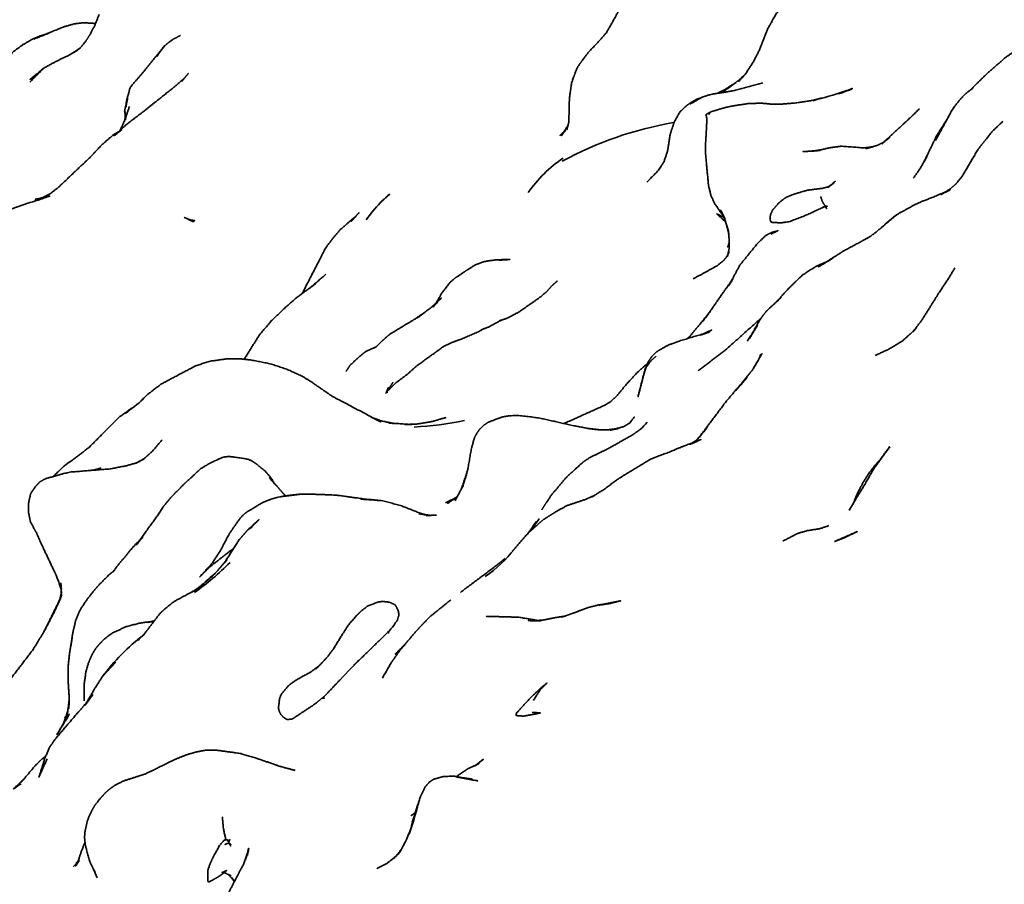
# Model space of a CAD drawing. Units: millimetres. Extents: x 0 to 2441, y 0 to 2753.
# Drawn here: x 436 to 449, y 848 to 860 of the extents above; entities that cross this region are included whole.
import ezdxf
from ezdxf import colors
from ezdxf.entities.mleader import LeaderData, LeaderLine
from ezdxf.math import Vec2, Vec3

# ---------------------------------------------------------------- set-up
doc = ezdxf.new("R2010")
doc.units = ezdxf.units.MM
doc.layers.add('DV5_Défaut', color=7, linetype='Continuous')
doc.layers.add('Défaut', color=7, linetype='Continuous')

# ---------------------------------------------------------------- blocks, each defined once
blk = doc.blocks.new('_DOT')
at = {"color": 0}
blk.add_line((0, 0), (-1, 0), dxfattribs=at)
at = {"color": 0, "const_width": 0.333}
blk.add_lwpolyline([(-0.1665, 0, 1), (0.1665, 0, 1)], format="xyb", close=True, dxfattribs=at)
blk = doc.blocks.new('SE4')
at = {"layer": 'DV5_Défaut', "color": 7, "linetype": 'Continuous', "lineweight": 35}
for p, q in [((444.897, 857.116), (444.952, 856.937)), ((444.952, 856.937), (444.911, 857.076)), ((438.978, 853.406), (439.294, 853.447)), ((437.868, 852.168), (437.94, 852.216)), ((436.643, 851.022), (436.823, 851.215))]:
    blk.add_line(p, q, dxfattribs=at)
for centre, radius, start, end in [((438.416, 858.597), 1.237, 139.8084, 147.9982), ((441.828, 852.901), 8.599, 133.8614, 135.6417), ((444.224, 865.857), 7.424, 284.4397, 287.8128), ((448.825, 857.662), 1.331, 117.6512, 117.6748), ((445.05, 853.612), 4.836, 99.8269, 118.4457), ((443.827, 856.355), 1.883, 124.5958, 144.4092), ((437.482, 851.622), 5.97, 106.4029, 112.5293), ((442.026, 855.749), 2.306, 137.2803, 144.5642), ((457.191, 843.872), 21.703, 142.2118, 142.2196), ((451.353, 852.014), 6.617, 128.9696, 131.3256), ((435.884, 856.095), 1.901, 303.9577, 313.3204), ((440.523, 858.993), 4.664, 273.1992, 281.4799), ((442.981, 854.807), 0.783, 327.9467, 328.4186), ((443.124, 855.057), 0.999, 311.2171, 318.8649), ((436.547, 855.162), 5.139, 341.4908, 344.5317), ((439.393, 851.429), 2.021, 92.8331, 101.8706), ((439.255, 840.318), 13.087, 85.1302, 86.4162), ((440.716, 853.807), 1.771, 304.8052, 322.0471), ((435.286, 855.682), 4.383, 306.0929, 314.1518), ((435.02, 856.598), 5.267, 302.2668, 302.7947), ((441.23, 850.691), 1.664, 133.05, 139.2201), ((434.414, 862.009), 10.686, 285.6639, 285.6708), ((438.938, 849.305), 2.866, 127.5151, 143.2123), ((466.355, 825.961), 36.487, 136.137, 136.7854), ((431.316, 852.146), 9.932, 341.1339, 343.0873), ((439.036, 849.622), 1.81, 328.9791, 342.1897), ((435.769, 853.308), 6.675, 315.2914, 316.21), ((435.621, 848.039), 1.003, 18.2226, 25.8205)]:
    blk.add_arc(centre, radius, start, end, dxfattribs=at)
for points, knots in [([(444.098, 860.502), (443.98, 860.414), (443.844, 860.283), (443.749, 860.178), (443.561, 859.972), (443.475, 859.82), (443.417, 859.714), (443.333, 859.569)], [0, 0, 0.140776, 0.2826805, 0.414096, 0.6258129, 0.7855809, 0.8758662, 1, 1]), ([(446.142, 860.375), (446.031, 860.236), (445.948, 860.164), (445.753, 860.012), (445.672, 859.926), (445.651, 859.901), (445.581, 859.812), (445.475, 859.62), (445.362, 859.333), (445.284, 859.182), (445.185, 859.031), (445.164, 859.007)], [0, 0, 0.087021, 0.17292, 0.290911, 0.390497, 0.462796, 0.554314, 0.659886, 0.804964, 0.890507, 0.982441, 1, 1]), ([(436.592, 859.781), (436.602, 859.811), (436.542, 859.663), (436.474, 859.534), (436.421, 859.453), (436.351, 859.367)], [0, 0, 0.148799, 0.424178, 0.65895, 0.830137, 1, 1]), ([(436.553, 859.691), (436.541, 859.693), (436.39, 859.702), (436.269, 859.686), (436.132, 859.647), (435.898, 859.552)], [0, 0, 0.015491, 0.271872, 0.44509, 0.616735, 1, 1]), ([(443.331, 859.566), (443.338, 859.574), (443.234, 859.455), (443.095, 859.31), (442.988, 859.166), (442.948, 859.108), (442.89, 858.957), (442.874, 858.91), (442.843, 858.701), (442.835, 858.383), (442.809, 858.282)], [0, 0, 0.0731983, 0.181213, 0.2994896, 0.40466, 0.4796991, 0.5811787, 0.6243107, 0.7466361, 0.9393609, 1, 1]), ([(435.734, 859.485), (435.944, 859.567), (435.819, 859.526), (435.713, 859.482), (435.589, 859.41), (435.456, 859.312), (435.39, 859.221), (435.344, 859.146), (435.25, 858.945), (435.224, 858.86), (435.201, 858.755), (435.195, 858.581)], [0, 0, 0.099124, 0.192169, 0.242929, 0.30567, 0.416076, 0.538735, 0.664906, 0.784971, 0.848079, 0.899868, 1, 1]), ([(437.681, 859.533), (437.59, 859.486), (437.523, 859.439), (437.471, 859.395)], [0, 0, 0.553422, 0.772422, 1, 1]), ([(436.31, 859.338), (436.202, 859.27), (436.04, 859.194), (435.87, 859.101)], [0, 0, 0.240071, 0.609766, 1, 1]), ([(436.353, 859.368), (436.353, 859.368), (436.251, 859.297), (436.347, 859.362)], [0, 0, 0.0000432, 0.4930289, 1, 1]), ([(437.471, 859.395), (437.314, 859.204), (437.196, 859.058), (437.014, 858.844), (436.965, 858.663), (436.958, 858.607), (436.957, 858.583), (436.979, 858.699)], [0, 0, 0.191941, 0.413927, 0.636231, 0.809253, 0.863165, 0.907035, 1, 1]), ([(448.765, 859.323), (448.905, 859.421), (448.74, 859.314), (448.646, 859.253), (448.397, 859.038), (448.193, 858.839), (448.168, 858.811)], [0, 0, 0.157183, 0.416875, 0.523511, 0.769383, 0.971654, 1, 1]), ([(435.869, 859.101), (435.682, 858.948), (435.785, 859.017)], [0, 0, 0.754515, 1, 1]), ([(437.701, 858.926), (437.701, 858.926), (437.742, 858.975), (437.615, 858.862), (437.393, 858.686), (437.193, 858.526), (436.964, 858.351), (436.792, 858.196), (436.902, 858.28)], [0, 0, 0.000007, 0.0928, 0.192912, 0.409642, 0.560092, 0.737965, 0.890004, 1, 1]), ([(445.086, 858.919), (445.192, 859.034), (445.099, 858.945), (445.029, 858.894)], [0, 0, 0.453623, 0.775899, 1, 1]), ([(445.412, 858.906), (444.999, 858.795), (444.734, 858.754), (444.647, 858.729), (444.592, 858.708)], [0, 0, 0.396657, 0.753921, 0.836966, 1, 1]), ([(444.869, 858.775), (445.058, 858.912), (444.901, 858.812), (444.808, 858.766)], [0, 0, 0.395637, 0.799168, 1, 1]), ([(446.416, 858.757), (446.6, 858.825), (446.405, 858.762)], [0, 0, 0.526924, 1, 1]), ([(446.578, 858.818), (446.6, 858.83), (446.532, 858.803)], [0, 0, 0.419265, 1, 1]), ([(448.207, 858.841), (448.1, 858.759), (448.037, 858.695), (447.931, 858.559), (447.702, 858.141)], [0, 0, 0.151168, 0.308538, 0.495403, 1, 1]), ([(444.574, 858.7), (444.544, 858.692), (444.452, 858.64), (444.395, 858.599), (444.311, 858.521), (444.236, 858.389), (444.189, 858.25), (444.177, 858.203), (444.146, 858), (444.098, 857.858), (444.021, 857.739), (443.87, 857.586)], [0, 0, 0.018845, 0.084996, 0.220496, 0.285668, 0.371566, 0.542145, 0.586678, 0.710793, 0.795872, 0.876978, 1, 1]), ([(444.592, 858.708), (444.549, 858.69), (444.466, 858.636), (444.447, 858.623)], [0, 0, 0.3035494, 0.4693424, 1, 1]), ([(446.205, 858.705), (446.083, 858.674), (445.855, 858.638), (445.655, 858.621), (445.518, 858.621), (445.394, 858.635), (445.208, 858.628), (444.982, 858.593), (444.891, 858.571), (444.771, 858.535), (444.717, 858.519), (444.712, 858.512)], [0, 0, 0.075482, 0.220811, 0.345144, 0.423075, 0.492501, 0.616764, 0.780533, 0.831777, 0.961906, 0.995544, 1, 1]), ([(444.808, 858.766), (444.812, 858.767), (444.803, 858.765)], [0, 0, 0.484615, 1, 1]), ([(436.96, 858.623), (436.942, 858.545), (436.94, 858.523), (436.95, 858.513), (436.944, 858.521)], [0, 0, 0.531768, 0.727641, 0.8444, 1, 1]), ([(447.487, 858.559), (447.369, 858.444), (447.033, 858.134)], [0, 0, 0.325955, 1, 1]), ([(436.95, 858.45), (436.934, 858.385), (436.952, 858.438)], [0, 0, 0.632568, 1, 1]), ([(436.944, 858.519), (436.946, 858.472), (436.955, 858.419), (436.951, 858.455)], [0, 0, 0.425143, 0.776867, 1, 1]), ([(444.693, 858.486), (444.714, 858.513), (444.67, 858.494), (444.654, 858.478), (444.662, 858.46), (444.667, 858.415), (444.659, 858.25), (444.647, 858.063), (444.649, 857.972), (444.649, 857.97), (444.689, 857.54), (444.722, 857.407), (444.767, 857.309), (444.913, 857.093), (444.849, 857.221)], [0, 0, 0.019924, 0.044095, 0.054172, 0.062061, 0.091577, 0.160773, 0.249379, 0.351724, 0.444289, 0.652181, 0.711683, 0.756991, 0.865472, 1, 1]), ([(447.852, 858.416), (447.709, 858.186), (447.554, 857.866)], [0, 0, 0.440473, 1, 1]), ([(436.888, 858.283), (436.892, 858.289), (436.883, 858.278)], [0, 0, 0.523925, 1, 1]), ([(442.823, 858.336), (442.736, 858.204), (442.793, 858.274)], [0, 0, 0.4719276, 1, 1]), ([(448.597, 858.395), (448.458, 858.262), (448.319, 858.09), (448.265, 858.02), (448.055, 857.663), (447.97, 857.561), (447.9, 857.498), (447.826, 857.454)], [0, 0, 0.2381, 0.40785, 0.488679, 0.762302, 0.867614, 0.946185, 1, 1]), ([(436.854, 858.252), (436.789, 858.214), (436.64, 858.084), (436.638, 858.082), (436.468, 857.902), (436.387, 857.827), (436.064, 857.52), (435.956, 857.435), (435.796, 857.35)], [0, 0, 0.091739, 0.200915, 0.276769, 0.462453, 0.560254, 0.817839, 0.899791, 1, 1]), ([(442.766, 858.251), (442.718, 858.208), (442.76, 858.241)], [0, 0, 0.474315, 1, 1]), ([(446.99, 858.095), (447.099, 858.186), (447.003, 858.11), (446.925, 858.073), (446.861, 858.055)], [0, 0, 0.36995, 0.672058, 0.869567, 1, 1]), ([(446.774, 858.03), (446.878, 858.057), (446.749, 858.041), (446.448, 858.063), (446.313, 858.045), (446.162, 858.012), (446.045, 857.994), (446.171, 858.008)], [0, 0, 0.14017, 0.243443, 0.492957, 0.628152, 0.752452, 0.876894, 1, 1]), ([(446.104, 858.003), (445.939, 857.99), (446.088, 858.001)], [0, 0, 0.472283, 1, 1]), ([(447.547, 857.852), (447.592, 857.931), (447.495, 857.764), (447.407, 857.638)], [0, 0, 0.3882755, 0.7330143, 1, 1]), ([(446.275, 857.514), (446.354, 857.576), (446.273, 857.523), (446.201, 857.504), (446.019, 857.482), (445.985, 857.475), (445.823, 857.427), (445.725, 857.387), (445.701, 857.374), (445.622, 857.312), (445.54, 857.217), (445.514, 857.159), (445.505, 857.12), (445.505, 857.087), (445.523, 857.053), (445.65, 857.046), (445.766, 857.063), (446.008, 857.158), (446.213, 857.254)], [0, 0, 0.051783, 0.099746, 0.164054, 0.24737, 0.279319, 0.358143, 0.418085, 0.451428, 0.510429, 0.567504, 0.597328, 0.627018, 0.645729, 0.663399, 0.721502, 0.778341, 0.897257, 1, 1]), ([(446.323, 857.556), (446.37, 857.598), (446.319, 857.553)], [0, 0, 0.480613, 1, 1]), ([(447.77, 857.421), (447.9, 857.485), (447.668, 857.387), (447.467, 857.308), (447.192, 857.158)], [0, 0, 0.183325, 0.444711, 0.674924, 1, 1]), ([(435.814, 857.37), (435.753, 857.36), (435.805, 857.367)], [0, 0, 0.555724, 1, 1]), ([(440.332, 857.314), (440.459, 857.428), (440.351, 857.334), (440.331, 857.314)], [0, 0, 0.304686, 0.563074, 1, 1]), ([(446.247, 857.265), (446.237, 857.273), (446.219, 857.295), (446.198, 857.335), (446.177, 857.395)], [0, 0, 0.139614, 0.368748, 0.689509, 1, 1]), ([(446.231, 857.263), (446.198, 857.25), (446.265, 857.267), (446.231, 857.263)], [0, 0, 0.31835, 0.628127, 1, 1]), ([(446.234, 857.259), (446.256, 857.235), (446.245, 857.262), (446.245, 857.262)], [0, 0, 0.435831, 0.999563, 1, 1]), ([(437.73, 857.12), (437.803, 857.082), (437.855, 857.061), (437.871, 857.077), (437.821, 857.082), (437.73, 857.12)], [0, 0, 0.332911, 0.466782, 0.529448, 0.70207, 1, 1]), ([(439.945, 857.063), (440.023, 857.148), (439.799, 856.954), (439.712, 856.851), (439.609, 856.717), (439.311, 856.135), (439.294, 856.107)], [0, 0, 0.13251, 0.323963, 0.42013, 0.553442, 0.979107, 1, 1]), ([(440.049, 857.179), (440.049, 857.179), (440.018, 857.144)], [0, 0, 0.000273, 1, 1]), ([(444.891, 857.125), (444.887, 857.122), (444.797, 857.167), (444.91, 857.064), (444.918, 857.048)], [0, 0, 0.016772, 0.295867, 0.950137, 1, 1]), ([(447.192, 857.158), (446.911, 856.922), (446.824, 856.858), (446.713, 856.798), (446.472, 856.667), (446.141, 856.458), (446.343, 856.58)], [0, 0, 0.231251, 0.310036, 0.400057, 0.587193, 0.850862, 1, 1]), ([(444.952, 856.937), (444.965, 856.799), (444.964, 856.707), (444.939, 856.599), (444.962, 856.661)], [0, 0, 0.314103, 0.504011, 0.727877, 1, 1]), ([(445.518, 856.898), (445.616, 856.944), (445.523, 856.917), (445.449, 856.879), (445.346, 856.78), (445.108, 856.49), (444.952, 856.201), (445.017, 856.309)], [0, 0, 0.068221, 0.18596, 0.242721, 0.346824, 0.629365, 0.878849, 1, 1]), ([(445.562, 856.928), (445.568, 856.933), (445.561, 856.928)], [0, 0, 0.396734, 1, 1]), ([(444.965, 856.79), (444.943, 856.725), (444.965, 856.763)], [0, 0, 0.6452402, 1, 1]), ([(444.947, 856.632), (444.924, 856.588), (444.891, 856.548), (444.802, 856.476), (444.486, 856.303)], [0, 0, 0.06947, 0.155253, 0.314089, 1, 1]), ([(441.91, 856.55), (442.053, 856.56), (441.868, 856.556), (441.708, 856.532), (441.592, 856.487), (441.499, 856.429), (441.325, 856.314), (441.254, 856.252), (441.147, 856.111), (441.074, 855.984)], [0, 0, 0.079866, 0.243337, 0.337668, 0.406649, 0.473749, 0.729364, 0.805716, 0.90549, 1, 1]), ([(446.239, 856.522), (446.115, 856.469), (445.936, 856.354), (445.744, 856.168), (445.59, 855.998)], [0, 0, 0.15492, 0.374066, 0.65014, 1, 1]), ([(446.24, 856.521), (446.233, 856.517), (446.235, 856.518)], [0, 0, 0.6622531, 1, 1]), ([(447.959, 856.448), (447.88, 856.318), (447.755, 856.131), (447.609, 855.896), (447.516, 855.75), (447.409, 855.611)], [0, 0, 0.193279, 0.44097, 0.69272, 0.84695, 1, 1]), ([(439.404, 856.186), (439.404, 856.186), (439.475, 856.239), (439.223, 856.055), (439.056, 855.909), (438.887, 855.745), (438.725, 855.554), (438.528, 855.236)], [0, 0, 0.000007, 0.090476, 0.285429, 0.426839, 0.610537, 0.766925, 1, 1]), ([(441.93, 855.751), (442.033, 855.787), (442.158, 855.854), (442.455, 856.059), (442.541, 856.134), (442.622, 856.222), (442.685, 856.278)], [0, 0, 0.113674, 0.260058, 0.625803, 0.745231, 0.910654, 1, 1]), ([(444.991, 856.272), (444.889, 856.128), (444.684, 855.835)], [0, 0, 0.420534, 1, 1]), ([(441.033, 855.929), (441.146, 856.053), (441.02, 855.933), (440.819, 855.78), (440.919, 855.855)], [0, 0, 0.188321, 0.521269, 0.789023, 1, 1]), ([(445.656, 856.058), (445.453, 855.871), (445.389, 855.785), (445.36, 855.739), (445.231, 855.509), (445.342, 855.688)], [0, 0, 0.31663, 0.463768, 0.563048, 0.855467, 1, 1]), ([(441.086, 855.996), (441.102, 856.02), (441.078, 855.988)], [0, 0, 0.365306, 1, 1]), ([(440.901, 855.842), (440.791, 855.769), (440.447, 855.559), (440.358, 855.48), (440.272, 855.395)], [0, 0, 0.125939, 0.51183, 0.815879, 1, 1]), ([(444.678, 855.826), (444.441, 855.541), (444.405, 855.509)], [0, 0, 0.868789, 1, 1]), ([(445.389, 855.784), (444.919, 855.363), (444.55, 855.082)], [0, 0, 0.588065, 1, 1]), ([(444.681, 855.831), (444.717, 855.878), (444.603, 855.728), (444.681, 855.831)], [0, 0, 0.194693, 0.563942, 1, 1]), ([(441.695, 855.634), (441.779, 855.668), (441.937, 855.755), (441.907, 855.743)], [0, 0, 0.2333178, 0.7089764, 1, 1]), ([(440.499, 854.924), (440.499, 854.924), (440.426, 854.814), (440.557, 854.937), (440.693, 855.037), (440.809, 855.142), (440.995, 855.277), (441.171, 855.404), (441.304, 855.467), (441.418, 855.507), (441.647, 855.606), (441.717, 855.647), (441.667, 855.623)], [0, 0, 0.000007, 0.100902, 0.193861, 0.308619, 0.391367, 0.510101, 0.632963, 0.710951, 0.776487, 0.911044, 0.955161, 1, 1]), ([(444.582, 855.556), (444.704, 855.599), (444.289, 855.474), (444.155, 855.424), (444.047, 855.364), (443.998, 855.333), (443.941, 855.279), (443.891, 855.206), (443.841, 855.084), (443.749, 854.721), (443.835, 855.055), (443.864, 855.133), (443.929, 855.222), (443.995, 855.276)], [0, 0, 0.05973, 0.2068, 0.277523, 0.342351, 0.410552, 0.439564, 0.505839, 0.549684, 0.679802, 0.824478, 0.925956, 0.964847, 1, 1]), ([(444.413, 855.511), (444.447, 855.539), (444.41, 855.51)], [0, 0, 0.463143, 1, 1]), ([(444.661, 855.586), (444.73, 855.623), (444.622, 855.574)], [0, 0, 0.5509024, 1, 1]), ([(445.271, 855.58), (445.203, 855.476), (445.249, 855.542)], [0, 0, 0.560828, 1, 1]), ([(447.4, 855.599), (447.443, 855.642), (447.257, 855.475), (447.082, 855.37), (446.902, 855.287)], [0, 0, 0.1272609, 0.4593037, 0.7351012, 1, 1]), ([(440.277, 855.403), (440.147, 855.342), (440.064, 855.279), (439.932, 855.157), (439.877, 855.073)], [0, 0, 0.226172, 0.368372, 0.692817, 1, 1]), ([(445.355, 855.233), (445.403, 855.32), (445.278, 855.101), (445.083, 854.862)], [0, 0, 0.171209, 0.550308, 1, 1]), ([(445.369, 855.261), (445.378, 855.295), (445.358, 855.241)], [0, 0, 0.3784, 1, 1]), ([(440.202, 854.472), (440.342, 854.404), (439.694, 854.745), (439.412, 854.94), (439.298, 855.01), (439.102, 855.1), (438.874, 855.176), (438.63, 855.224), (438.471, 855.243), (438.288, 855.24), (438.077, 855.211), (437.889, 855.152), (437.562, 854.98), (437.424, 854.906), (437.254, 854.776), (437.155, 854.685)], [0, 0, 0.093525, 0.258134, 0.336117, 0.376316, 0.424797, 0.478885, 0.537595, 0.581368, 0.627433, 0.677879, 0.722331, 0.866722, 0.902125, 0.958029, 1, 1]), ([(443.882, 855.183), (443.75, 855.067), (443.591, 854.895), (443.467, 854.744), (443.386, 854.671)], [0, 0, 0.245974, 0.570578, 0.840635, 1, 1]), ([(445.051, 854.822), (445.204, 854.997), (445.041, 854.815), (444.912, 854.662), (444.57, 854.207)], [0, 0, 0.192016, 0.385461, 0.545107, 1, 1]), ([(440.438, 854.859), (440.438, 854.859), (440.407, 854.784), (440.427, 854.815)], [0, 0, 0.000071, 0.774383, 1, 1]), ([(440.427, 854.815), (440.422, 854.792), (440.427, 854.815)], [0, 0, 0.557355, 1, 1]), ([(443.375, 854.661), (443.396, 854.677), (443.303, 854.622), (442.813, 854.402), (442.768, 854.384)], [0, 0, 0.113986, 0.252908, 0.937387, 1, 1]), ([(437.036, 854.59), (436.86, 854.461), (436.477, 854.075)], [0, 0, 0.292995, 1, 1]), ([(443.383, 854.294), (443.492, 854.317), (443.351, 854.3), (443.224, 854.301), (443.111, 854.314), (442.901, 854.354), (442.431, 854.459), (442.148, 854.492), (442.035, 854.484), (441.955, 854.471), (441.899, 854.451), (441.768, 854.401), (441.713, 854.365), (441.653, 854.308), (441.614, 854.254), (441.581, 854.191), (441.54, 854.039), (441.493, 853.767)], [0, 0, 0.071048, 0.117599, 0.160074, 0.214804, 0.283916, 0.442349, 0.536273, 0.575681, 0.617106, 0.656538, 0.702988, 0.747396, 0.774622, 0.798239, 0.837471, 0.900119, 1, 1]), ([(440.447, 854.39), (440.523, 854.383), (440.345, 854.418), (440.242, 854.457)], [0, 0, 0.314174, 0.713163, 1, 1]), ([(440.657, 854.37), (440.752, 854.37), (440.509, 854.386)], [0, 0, 0.380521, 1, 1]), ([(441.206, 854.464), (441.021, 854.409), (440.825, 854.377), (440.714, 854.372)], [0, 0, 0.420477, 0.793068, 1, 1]), ([(443.636, 854.378), (443.707, 854.473), (443.642, 854.39), (443.564, 854.342), (443.453, 854.312)], [0, 0, 0.322279, 0.543173, 0.73572, 1, 1]), ([(443.783, 854.305), (443.696, 854.242), (443.364, 854.053), (443.12, 853.935), (443.04, 853.883), (443.002, 853.851), (442.804, 853.671), (442.606, 853.437), (442.538, 853.337), (442.476, 853.238)], [0, 0, 0.065301, 0.258346, 0.400487, 0.476974, 0.523589, 0.687244, 0.838905, 0.903964, 1, 1]), ([(443.155, 854.309), (443.234, 854.302), (443.098, 854.316)], [0, 0, 0.378615, 1, 1]), ([(444.545, 854.174), (444.675, 854.337), (444.573, 854.211), (444.507, 854.147)], [0, 0, 0.45496, 0.806646, 1, 1]), ([(437.436, 854.166), (437.305, 854.012), (437.199, 853.918), (437.105, 853.865)], [0, 0, 0.437799, 0.777953, 1, 1]), ([(444.438, 854.105), (444.594, 854.172), (444.348, 854.079), (444.182, 854.01), (443.931, 853.916), (443.493, 853.65), (443.304, 853.511), (443.138, 853.406), (443.178, 853.43)], [0, 0, 0.082046, 0.236331, 0.365538, 0.494319, 0.751406, 0.863983, 0.957586, 1, 1]), ([(444.506, 854.139), (444.542, 854.168), (444.471, 854.125)], [0, 0, 0.40957, 1, 1]), ([(436.466, 854.064), (436.479, 854.076), (436.252, 853.902), (436.147, 853.829), (436.002, 853.689), (435.99, 853.679)], [0, 0, 0.124001, 0.484309, 0.671175, 0.925685, 1, 1]), ([(446.657, 853.402), (446.752, 853.556), (446.876, 853.774), (447.104, 854.088), (446.977, 853.919), (446.909, 853.841), (446.816, 853.723), (446.733, 853.587), (446.655, 853.436), (446.613, 853.328), (446.553, 853.227), (446.657, 853.402)], [0, 0, 0.085585, 0.205005, 0.384216, 0.482971, 0.547378, 0.616167, 0.688812, 0.766807, 0.837883, 0.905377, 1, 1]), ([(437.081, 853.852), (437.196, 853.912), (437.097, 853.861), (436.958, 853.822), (436.747, 853.781), (436.469, 853.759), (436.207, 853.738), (436.121, 853.716), (435.89, 853.651), (435.813, 853.608), (435.764, 853.557), (435.692, 853.453), (435.665, 853.325), (435.662, 853.216), (435.689, 853.084), (435.742, 852.981), (435.771, 852.932)], [0, 0, 0.062069, 0.099351, 0.146084, 0.225552, 0.323299, 0.426821, 0.463828, 0.627936, 0.667563, 0.7262, 0.787555, 0.847072, 0.884943, 0.939493, 0.976392, 1, 1]), ([(438.86, 853.665), (438.934, 853.576), (438.88, 853.666), (438.8, 853.757), (438.742, 853.802), (438.695, 853.842), (438.622, 853.891), (438.572, 853.911), (438.369, 853.941), (438.318, 853.946), (438.247, 853.937), (438.131, 853.885), (438.07, 853.856), (438.041, 853.839), (437.941, 853.777), (437.811, 853.655), (437.709, 853.561), (437.662, 853.511), (437.578, 853.429), (437.466, 853.296), (437.456, 853.286), (437.399, 853.193), (437.279, 853.028), (437.148, 852.843)], [0, 0, 0.042519, 0.0810416, 0.1222567, 0.1729231, 0.1930307, 0.2411787, 0.2623214, 0.3296311, 0.3709191, 0.3950236, 0.4413528, 0.4818921, 0.5115913, 0.5572715, 0.6169132, 0.6687584, 0.6970781, 0.7400768, 0.8001612, 0.8219664, 0.8598755, 0.9261179, 1, 1]), ([(436.546, 853.765), (436.615, 853.774), (436.451, 853.757)], [0, 0, 0.2682825, 1, 1]), ([(436.545, 853.769), (436.56, 853.777), (436.532, 853.766)], [0, 0, 0.169806, 1, 1]), ([(436.543, 853.767), (436.627, 853.793), (436.533, 853.766)], [0, 0, 0.391526, 1, 1]), ([(441.493, 853.767), (441.411, 853.519), (441.324, 853.357)], [0, 0, 0.588747, 1, 1]), ([(439.076, 853.424), (439.044, 853.456), (438.98, 853.53), (438.924, 853.593)], [0, 0, 0.1524113, 0.7337018, 1, 1]), ([(440.366, 853.359), (440.121, 853.382), (439.766, 853.431), (439.686, 853.436), (439.401, 853.446), (439.294, 853.447)], [0, 0, 0.163103, 0.406011, 0.482869, 0.878707, 1, 1]), ([(438.978, 853.406), (438.905, 853.386), (438.83, 853.36), (438.752, 853.324), (438.726, 853.307), (438.578, 853.218), (438.542, 853.195), (438.484, 853.141), (438.345, 852.945), (438.305, 852.875), (438.205, 852.686), (438.102, 852.53), (437.933, 852.344)], [0, 0, 0.095263, 0.213424, 0.299966, 0.390027, 0.524925, 0.554794, 0.586352, 0.69166, 0.727887, 0.820812, 0.895819, 1, 1]), ([(440.843, 853.186), (440.955, 853.167), (440.853, 853.196), (440.62, 853.289), (440.366, 853.359)], [0, 0, 0.17262, 0.313275, 0.683164, 1, 1]), ([(441.36, 853.425), (441.332, 853.397), (441.223, 853.323), (441.349, 853.403)], [0, 0, 0.235093, 0.577372, 1, 1]), ([(443.171, 853.427), (443.044, 853.372), (442.81, 853.294), (442.649, 853.204), (442.497, 853.108), (442.424, 853.045), (442.299, 852.933), (442.085, 852.689)], [0, 0, 0.085082, 0.226701, 0.328757, 0.571345, 0.704073, 0.820848, 1, 1]), ([(440.948, 853.16), (441.004, 853.163), (440.931, 853.174)], [0, 0, 0.648565, 1, 1]), ([(438.607, 852.991), (438.725, 853.109), (438.567, 852.965), (438.482, 852.868), (438.459, 852.841), (438.265, 852.535), (438.297, 852.575)], [0, 0, 0.127879, 0.324732, 0.486834, 0.605941, 0.887483, 1, 1]), ([(442.309, 852.942), (442.405, 853.085), (442.303, 852.937)], [0, 0, 0.461053, 1, 1]), ([(442.322, 852.954), (442.446, 853.123), (442.309, 852.942)], [0, 0, 0.437405, 1, 1]), ([(435.767, 852.943), (435.784, 852.899), (435.871, 852.707), (436.034, 852.364), (436.1, 852.181)], [0, 0, 0.221882, 0.413447, 0.802748, 1, 1]), ([(446.287, 853.028), (446.161, 852.987), (445.993, 852.96), (445.872, 852.924), (445.676, 852.824)], [0, 0, 0.167589, 0.39688, 0.604523, 1, 1]), ([(446.361, 852.818), (446.481, 852.862), (446.677, 852.955), (446.361, 852.818)], [0, 0, 0.278583, 0.595677, 1, 1]), ([(437.094, 852.767), (437.182, 852.878), (437.085, 852.779), (437.011, 852.698), (436.928, 852.594), (436.864, 852.519), (436.793, 852.425)], [0, 0, 0.233448, 0.399837, 0.531529, 0.739402, 0.857562, 1, 1]), ([(437.933, 852.344), (438.045, 852.46), (438.133, 852.529), (438.231, 852.607), (438.363, 852.709), (438.388, 852.728)], [0, 0, 0.260065, 0.461073, 0.669994, 0.948446, 1, 1]), ([(438.273, 852.548), (438.16, 852.415), (437.987, 852.258)], [0, 0, 0.431679, 1, 1]), ([(441.99, 852.592), (441.858, 852.487), (441.396, 852.142)], [0, 0, 0.267241, 1, 1]), ([(436.784, 852.412), (436.809, 852.437), (436.741, 852.383), (436.594, 852.237), (436.522, 852.153), (436.451, 852.061), (436.356, 851.924), (436.287, 851.762), (436.278, 851.714), (436.249, 851.594), (436.227, 851.43), (436.245, 851.555)], [0, 0, 0.051438, 0.109624, 0.255151, 0.338521, 0.414711, 0.53194, 0.651701, 0.715803, 0.796534, 0.90893, 1, 1]), ([(437.94, 852.216), (438.151, 852.403), (437.987, 852.258), (437.868, 852.168)], [0, 0, 0.390635, 0.710379, 1, 1]), ([(436.093, 852.267), (436.1, 852.204), (436.098, 852.128)], [0, 0, 0.537865, 1, 1]), ([(436.097, 852.104), (436.104, 852.155), (436.082, 852.056)], [0, 0, 0.534311, 1, 1]), ([(436.1, 852.19), (436.099, 852.194), (436.1, 852.187)], [0, 0, 0.538429, 1, 1]), ([(437.868, 852.168), (437.593, 852.019), (437.473, 851.921), (437.409, 851.864), (437.193, 851.579)], [0, 0, 0.3154, 0.472453, 0.631644, 1, 1]), ([(436.008, 851.889), (436.095, 852.074), (436.002, 851.89), (435.892, 851.665)], [0, 0, 0.296957, 0.633429, 1, 1]), ([(436.087, 852.059), (436.107, 852.114), (436.055, 851.995)], [0, 0, 0.3392513, 1, 1]), ([(439.978, 851.171), (440.464, 851.643), (440.559, 851.772), (440.562, 851.777), (440.579, 851.834), (440.574, 851.889), (440.55, 851.942), (440.531, 851.977), (440.451, 852.013), (440.406, 852.018), (440.377, 852.021), (440.314, 852.018), (440.166, 851.961), (440.094, 851.907)], [0, 0, 0.267011, 0.352503, 0.409878, 0.464278, 0.48729, 0.526153, 0.614551, 0.666319, 0.741245, 0.803351, 0.876008, 0.949139, 1, 1]), ([(441.268, 852.042), (440.992, 851.82), (440.859, 851.682), (440.765, 851.577), (440.589, 851.368), (440.476, 851.206), (440.361, 851.006)], [0, 0, 0.2674623, 0.5282733, 0.5993163, 0.7531409, 0.849919, 1, 1]), ([(443.376, 851.994), (443.523, 852.03), (443.222, 851.971), (443.376, 851.994)], [0, 0, 0.218283, 0.650541, 1, 1]), ([(435.873, 851.626), (436.036, 851.942), (435.865, 851.614), (435.727, 851.387), (435.381, 850.935), (434.804, 850.276), (434.702, 850.147)], [0, 0, 0.133556, 0.262196, 0.355173, 0.59845, 0.937866, 1, 1]), ([(440.094, 851.907), (440.031, 851.849), (439.917, 851.719), (439.831, 851.588), (439.715, 851.398), (439.631, 851.285), (439.475, 851.121), (439.52, 851.166)], [0, 0, 0.101974, 0.225129, 0.3933, 0.59334, 0.715499, 0.878724, 1, 1]), ([(443.287, 851.983), (443.238, 851.978), (443.102, 851.944), (443.032, 851.92), (442.899, 851.868), (442.735, 851.814), (442.791, 851.828)], [0, 0, 0.077462, 0.248444, 0.394002, 0.629924, 0.849137, 1, 1]), ([(437.33, 851.759), (437.153, 851.737), (436.966, 851.69), (436.778, 851.604), (436.67, 851.524), (436.608, 851.46), (436.553, 851.394), (436.503, 851.308), (436.463, 851.215), (436.425, 851.087), (436.401, 850.901), (436.401, 850.704)], [0, 0, 0.0879697, 0.1824291, 0.3291798, 0.3986228, 0.5025208, 0.5624477, 0.6202718, 0.684161, 0.74956, 0.8420121, 1, 1]), ([(442.426, 851.77), (442.172, 851.813), (441.74, 851.825)], [0, 0, 0.373144, 1, 1]), ([(442.768, 851.825), (442.657, 851.808), (442.506, 851.777), (442.415, 851.769), (442.295, 851.768), (442.47, 851.763)], [0, 0, 0.146473, 0.443285, 0.56967, 0.734583, 1, 1]), ([(440.431, 851.611), (440.444, 851.604), (440.436, 851.616)], [0, 0, 0.521798, 1, 1]), ([(436.236, 851.499), (436.213, 851.364), (436.192, 851.182), (436.19, 850.96), (436.205, 850.744)], [0, 0, 0.173729, 0.415054, 0.712, 1, 1]), ([(440.216, 851.403), (440.211, 851.395), (440.218, 851.404)], [0, 0, 0.356823, 1, 1]), ([(440.263, 851.447), (440.257, 851.439), (440.263, 851.448)], [0, 0, 0.440568, 1, 1]), ([(440.647, 851.437), (440.562, 851.353), (440.531, 851.323)], [0, 0, 0.346301, 1, 1]), ([(439.515, 851.163), (439.405, 851.082), (439.23, 850.988), (439.118, 850.908), (439.021, 850.794), (438.997, 850.738), (438.981, 850.605), (438.991, 850.568), (439.011, 850.527), (439.043, 850.489), (439.088, 850.458), (439.115, 850.457), (439.163, 850.461), (439.443, 850.645), (439.513, 850.7), (439.596, 850.768), (439.8, 850.984)], [0, 0, 0.068285, 0.155058, 0.20949, 0.270518, 0.307199, 0.360301, 0.376541, 0.423162, 0.443088, 0.478641, 0.492443, 0.528795, 0.703277, 0.76854, 0.836384, 1, 1]), ([(436.643, 851.022), (436.547, 850.871), (436.439, 850.686)], [0, 0, 0.395654, 1, 1]), ([(442.364, 850.709), (442.458, 850.857), (442.546, 850.941), (442.456, 850.868), (442.391, 850.807), (442.25, 850.661), (442.136, 850.536), (442.137, 850.508), (442.235, 850.5), (442.459, 850.542), (442.35, 850.551)], [0, 0, 0.114919, 0.207584, 0.31305, 0.370121, 0.520057, 0.649721, 0.668646, 0.736112, 0.926973, 1, 1]), ([(436.413, 850.643), (436.516, 850.784), (436.399, 850.636), (436.307, 850.533), (436.032, 850.212), (435.949, 850.096), (435.88, 849.941), (435.802, 849.691), (435.805, 849.7), (435.911, 849.933)], [0, 0, 0.098845, 0.197523, 0.304086, 0.515854, 0.588149, 0.672879, 0.796972, 0.861556, 1, 1]), ([(436.203, 850.704), (436.175, 850.499), (436.188, 850.573)], [0, 0, 0.644647, 1, 1]), ([(436.206, 850.724), (436.205, 850.745), (436.199, 850.594), (436.206, 850.724)], [0, 0, 0.249179, 0.587003, 1, 1]), ([(439.562, 850.74), (439.593, 850.74), (439.565, 850.743)], [0, 0, 0.574478, 1, 1]), ([(436.183, 850.558), (436.128, 850.4), (436.15, 850.441)], [0, 0, 0.545197, 1, 1]), ([(436.041, 850.254), (436.173, 850.469), (436.207, 850.529)], [0, 0, 0.666501, 1, 1]), ([(439.203, 849.78), (439.029, 849.825), (438.735, 849.926), (438.666, 849.949), (438.471, 850.006), (438.16, 850.048), (438.027, 850.05), (437.89, 850.025), (437.792, 849.997), (437.767, 849.988), (437.624, 849.933), (437.504, 849.876), (437.336, 849.791), (437.209, 849.731), (436.922, 849.639), (436.813, 849.584), (436.728, 849.522), (436.685, 849.483), (436.619, 849.411), (436.544, 849.317), (436.505, 849.248), (436.447, 849.12), (436.415, 848.975), (436.407, 848.892), (436.419, 848.786), (436.479, 848.567), (436.537, 848.445)], [0, 0, 0.056312, 0.119174, 0.145658, 0.186743, 0.250458, 0.281373, 0.315551, 0.360122, 0.387366, 0.428466, 0.468203, 0.508679, 0.537463, 0.607804, 0.638698, 0.670576, 0.698781, 0.739342, 0.768993, 0.79702, 0.830389, 0.878007, 0.894902, 0.916616, 0.968346, 1, 1]), ([(435.893, 849.97), (435.837, 849.925), (435.755, 849.845), (435.562, 849.618), (435.635, 849.701)], [0, 0, 0.191727, 0.431997, 0.805403, 1, 1]), ([(441.611, 849.856), (441.702, 849.93), (441.607, 849.854)], [0, 0, 0.438554, 1, 1]), ([(438.956, 849.85), (438.964, 849.853), (438.955, 849.851)], [0, 0, 0.61358, 1, 1]), ([(441.589, 849.84), (441.646, 849.873), (441.499, 849.804), (441.454, 849.776), (441.343, 849.698)], [0, 0, 0.168399, 0.526024, 0.754602, 1, 1]), ([(435.62, 849.686), (435.461, 849.528), (435.565, 849.603)], [0, 0, 0.488809, 1, 1]), ([(441.345, 849.693), (441.633, 849.64), (441.31, 849.705), (441.16, 849.697), (441.057, 849.667), (441.038, 849.661), (440.982, 849.623), (440.934, 849.57), (440.862, 849.424), (440.781, 849.141)], [0, 0, 0.149977, 0.354612, 0.433101, 0.535006, 0.616883, 0.710236, 0.750906, 0.851763, 1, 1]), ([(441.518, 849.663), (441.553, 849.665), (441.412, 849.684)], [0, 0, 0.13829, 1, 1]), ([(440.841, 849.351), (440.825, 849.312), (440.744, 849.042), (440.776, 849.141)], [0, 0, 0.1518015, 0.5889072, 1, 1]), ([(438.236, 849.165), (438.251, 849.006), (438.283, 848.863)], [0, 0, 0.66717, 1, 1]), ([(440.797, 849.219), (440.741, 849.18), (440.796, 849.215)], [0, 0, 0.4839723, 1, 1]), ([(440.771, 849.13), (440.756, 849.099), (440.768, 849.122)], [0, 0, 0.827425, 1, 1]), ([(438.32, 848.82), (438.347, 848.776), (438.322, 848.829), (438.299, 848.856), (438.287, 848.865), (438.254, 848.847), (438.199, 848.782), (438.127, 848.652), (438.08, 848.557), (438.044, 848.458), (438.045, 848.308), (438.053, 848.3), (438.059, 848.299), (438.111, 848.327), (438.173, 848.362), (438.233, 848.402), (438.297, 848.453), (438.231, 848.425), (438.231, 848.425)], [0, 0, 0.032716, 0.073576, 0.159221, 0.185, 0.209425, 0.258523, 0.347201, 0.443815, 0.506182, 0.621333, 0.627866, 0.636783, 0.686765, 0.749499, 0.864878, 0.951175, 0.999963, 1, 1]), ([(438.309, 848.844), (438.309, 848.861), (438.309, 848.845)], [0, 0, 0.624836, 1, 1]), ([(438.322, 848.829), (438.337, 848.863), (438.316, 848.837)], [0, 0, 0.534244, 1, 1]), ([(436.414, 848.83), (436.363, 848.697), (436.31, 848.54), (436.34, 848.618)], [0, 0, 0.307517, 0.760286, 1, 1]), ([(438.27, 848.797), (438.321, 848.817), (438.323, 848.816)], [0, 0, 0.970282, 1, 1]), ([(438.331, 848.811), (438.351, 848.797), (438.329, 848.814)], [0, 0, 0.369807, 1, 1]), ([(438.579, 848.704), (438.589, 848.748), (438.562, 848.657)], [0, 0, 0.387151, 1, 1]), ([(438.579, 848.714), (438.581, 848.741), (438.575, 848.7)], [0, 0, 0.401457, 1, 1]), ([(438.542, 848.589), (438.585, 848.72), (438.516, 848.532), (438.453, 848.413), (438.296, 848.11), (438.21, 847.912), (438.162, 847.752), (438.128, 847.509), (438.113, 847.44)], [0, 0, 0.102186, 0.22287, 0.308446, 0.531688, 0.662482, 0.785485, 0.948715, 1, 1]), ([(440.537, 848.638), (440.428, 848.551), (440.289, 848.476)], [0, 0, 0.467598, 1, 1]), ([(436.311, 848.556), (436.261, 848.505), (436.31, 848.553)], [0, 0, 0.56721, 1, 1]), ([(436.327, 848.589), (436.29, 848.509), (436.311, 848.541)], [0, 0, 0.644279, 1, 1]), ([(436.32, 848.574), (436.299, 848.557), (436.318, 848.571)], [0, 0, 0.515555, 1, 1]), ([(438.257, 848.421), (438.271, 848.419), (438.35, 848.383)], [0, 0, 0.290862, 1, 1])]:
    blk.add_open_spline(points, degree=1, knots=knots, dxfattribs=at)
for points in [[(437.788, 859.031), (437.739, 858.972)], [(444.447, 858.623), (444.592, 858.708)], [(436.953, 858.44), (437.003, 858.589)], [(436.937, 858.397), (436.882, 858.277)], [(435.866, 857.387), (435.778, 857.358)], [(435.778, 857.358), (435.835, 857.371)], [(435.796, 857.35), (435.951, 857.404)], [(444.89, 857.128), (444.903, 857.095)], [(444.925, 857.027), (444.954, 856.915)], [(444.961, 856.889), (444.952, 856.937)], [(446.249, 856.526), (446.239, 856.522)], [(439.611, 856.364), (439.411, 856.192)], [(440.287, 855.409), (440.242, 855.381)], [(440.243, 855.381), (440.277, 855.4)], [(441.332, 853.398), (441.2, 853.33)], [(441.077, 853.169), (441, 853.164)], [(436.075, 852.025), (436.085, 852.054)], [(437.241, 851.745), (437.328, 851.757)], [(437.335, 851.765), (437.276, 851.752)], [(437.118, 851.506), (437.193, 851.579)], [(437.205, 851.595), (437.169, 851.558)], [(440.531, 851.323), (440.626, 851.412)], [(436.162, 850.497), (436.143, 850.483)], [(436.144, 850.484), (436.162, 850.497)], [(436.13, 850.407), (436.04, 850.254)], [(440.607, 848.728), (440.54, 848.64)], [(438.568, 848.65), (438.578, 848.699)], [(436.311, 848.542), (436.338, 848.583)], [(438.35, 848.383), (438.317, 848.399)], [(438.32, 848.397), (438.399, 848.309)], [(438.399, 848.309), (438.363, 848.359)], [(438.376, 848.334), (438.395, 848.3)]]:
    blk.add_open_spline(points, degree=1, dxfattribs=at)

msp = doc.modelspace()

# ---------------------------------------------------------------- block references
at = {"layer": 'Défaut'}
msp.add_blockref('SE4', (0, 0), dxfattribs=at)

# ---------------------------------------------------------------- leaders
at = {"layer": 'Défaut', "color": 7, "linetype": 'Continuous', "lineweight": 18}
ml = msp.add_multileader_mtext('Standard', dxfattribs=at)
ml.set_content('{\\pxsm0.9;\\fSolid Edge ISO|b1||i0||c0|p34;\\W1.;03/06/2021\\P}', color=256)
ml.set_leader_properties()
ml.set_arrow_properties(name='DOT')
ml.build(insert=Vec2(0, 0))
ml.multileader.update_dxf_attribs({"leader_type": 0, "dogleg_length": 0, "arrow_head_size": 12})
ctx = ml.context
ctx.base_point, ctx.char_height, ctx.arrow_head_size, ctx.landing_gap_size = Vec3(2353.814, 2745.017), 12, 12, 4.2
notes = []
notes.append((ctx, [(0, (0, 0, 0), (0, 0), (1, 0), 1, [])]))
ctx.mtext.insert = Vec3(2355.814, 2751.137)
for ctx, leaders in notes:
    for number, flags, end, landing, length, lines in leaders:
        leader = LeaderData()
        leader.index, (leader.has_last_leader_line, leader.has_dogleg_vector, leader.attachment_direction) = number, flags
        leader.last_leader_point, leader.dogleg_vector, leader.dogleg_length = Vec3(end), Vec3(landing), length
        for number, points, colour, breaks in lines:
            line = LeaderLine()
            line.index, line.vertices, line.color, line.breaks = number, Vec3.list(points), colors.encode_raw_color(colour), breaks
            leader.lines.append(line)
        ctx.leaders.append(leader)

doc.saveas('drawing.dxf')
